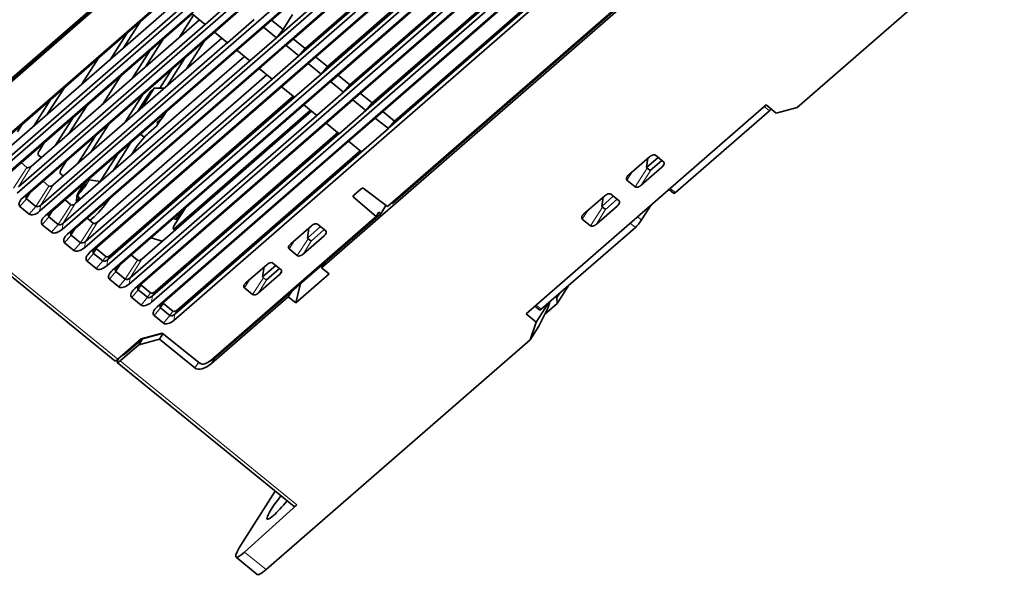
# Model space of a CAD drawing. Units: millimetres. Extents: x -112 to 56, y -86 to 62.
# Drawn here: x -74 to -3, y -86 to -46 of the extents above; entities that cross this region are included whole.
import ezdxf

# ---------------------------------------------------------------- set-up
doc = ezdxf.new("R2010")
doc.units = ezdxf.units.MM
doc.layers.add('Trimetric$38', color=7, linetype='Continuous', true_color=0xffffff)

msp = doc.modelspace()

# ---------------------------------------------------------------- linework, layer by layer
at = {"layer": 'Trimetric$38', "color": 18, "linetype": 'Continuous', "lineweight": 35}
for p, q in [((-14.296, 2.528, 31.314), (-82.913, -57.194, 69.637)), ((-16.217, -2.826, 26.649), (-77.103, -55.819, 60.654)), ((-75.889, -56.807, 56.788), (-15.003, -3.815, 22.784)), ((-14.598, -4.144, 21.495), (-75.484, -57.137, 55.5)), ((-74.269, -58.125, 51.634), (-13.384, -5.133, 17.629)), ((-12.979, -5.462, 16.341), (-73.865, -58.455, 50.345)), ((-72.65, -59.443, 46.48), (-11.764, -6.45, 12.475)), ((-11.359, -6.78, 11.186), (-72.245, -59.772, 45.191)), ((-71.031, -60.761, 41.325), (-10.145, -7.768, 7.32)), ((-9.74, -8.098, 6.032), (-70.626, -61.09, 40.037)), ((-69.412, -62.079, 36.171), (-8.526, -9.086, 2.166)), ((-8.121, -9.415, 0.878), (-69.007, -62.408, 34.882)), ((-67.792, -63.396, 31.016), (-6.906, -10.404, -2.988)), ((-6.502, -10.733, -4.277), (-67.388, -63.726, 29.728)), ((-66.173, -64.714, 25.862), (-5.287, -11.722, -8.143)), ((-4.882, -12.051, -9.431), (-65.768, -65.044, 24.574)), ((-64.554, -66.032, 20.708), (-3.668, -13.039, -13.297)), ((-3.263, -13.369, -14.586), (-64.149, -66.361, 19.419)), ((-62.935, -67.35, 15.553), (-2.049, -14.357, -18.451)), ((-17.791, -51.922, -46.847), (19.127, -19.79, -67.465)), ((-6.321, -23.576, -24.636), (-52.227, -63.531, 1.003)), ((-47.105, -58.881, -1.56), (-10.498, -27.02, -22.005)), ((-10.839, -27.235, -21.688), (-47.454, -59.103, -1.238)), ((-56.416, -46.079, 36.219), (-42.422, -33.9, 28.403)), ((-57.334, -34.785, 55.578), (-82.462, -56.655, 69.611)), ((-41.487, -34.661, 25.428), (-55.481, -46.84, 33.243)), ((-83.047, -57.081, 70.067), (-57.679, -35.003, 55.9)), ((-54.797, -47.397, 31.064), (-40.803, -35.218, 23.249)), ((-39.868, -35.978, 20.273), (-53.862, -48.158, 28.089)), ((-53.431, -47.635, 28.079), (-39.956, -35.907, 20.553)), ((-53.177, -48.715, 25.91), (-39.184, -36.535, 18.094)), ((-38.249, -37.296, 15.119), (-52.242, -49.476, 22.934)), ((-51.811, -48.952, 22.925), (-38.337, -37.225, 15.399)), ((-51.558, -50.033, 20.756), (-37.564, -37.853, 12.94)), ((-36.629, -38.614, 9.964), (-50.623, -50.794, 17.78)), ((-50.192, -50.27, 17.77), (-36.717, -38.542, 10.245)), ((-49.939, -51.351, 15.601), (-35.945, -39.171, 7.786)), ((-35.01, -39.932, 4.81), (-49.004, -52.111, 12.626)), ((-48.573, -51.588, 12.616), (-35.098, -39.86, 5.09)), ((-48.319, -52.668, 10.447), (-34.326, -40.489, 2.631)), ((-33.391, -41.25, -0.344), (-47.385, -53.429, 7.471)), ((-46.954, -52.906, 7.461), (-33.479, -41.178, -0.064)), ((-76.746, -55.592, 60.323), (-63.226, -43.825, 52.772)), ((-62.291, -44.586, 49.797), (-75.811, -56.353, 57.347)), ((-74.87, -54.831, 57.918), (-62.709, -44.246, 51.126)), ((-60.664, -45.91, 44.617), (-58.731, -44.228, 43.537)), ((-58.056, -44.777, 41.389), (-59.989, -46.459, 42.469)), ((-75.126, -56.91, 55.168), (-61.607, -45.143, 47.618)), ((-73.273, -56.184, 52.751), (-61.08, -45.572, 45.941)), ((-65.31, -45.639, 53.936), (-66.566, -47.603, 53.28)), ((-62.513, -46.819, 46.741), (-61.498, -45.232, 47.271)), ((-60.664, -45.91, 44.617), (-61.609, -45.142, 47.623)), ((-59.045, -47.228, 39.462), (-57.112, -45.546, 38.383)), ((-55.858, -45.594, 35.907), (-55.018, -46.277, 33.233)), ((-55.018, -46.277, 33.233), (-54.325, -45.177, 33.621)), ((-60.672, -45.904, 44.642), (-74.191, -57.67, 52.193)), ((-56.437, -46.095, 36.235), (-58.37, -47.777, 37.315)), ((-56.437, -46.095, 36.235), (-56.416, -46.079, 36.219)), ((-56.437, -46.095, 36.235), (-55.493, -46.864, 33.228)), ((-55.481, -46.84, 33.243), (-55.018, -46.277, 33.233)), ((-73.507, -58.228, 50.014), (-59.988, -46.461, 42.463)), ((-71.675, -57.536, 47.583), (-59.451, -46.897, 40.756)), ((-67.55, -48.459, 53.83), (-66.294, -46.495, 54.486)), ((-63.711, -46.975, 48.793), (-64.991, -48.975, 48.125)), ((-59.045, -47.228, 39.462), (-59.989, -46.459, 42.469)), ((-57.425, -48.546, 34.308), (-55.493, -46.864, 33.228)), ((-55.493, -46.864, 33.228), (-55.481, -46.84, 33.243)), ((-54.278, -46.945, 30.774), (-53.431, -47.635, 28.079)), ((-59.053, -47.222, 39.488), (-72.572, -58.988, 47.038)), ((-71.888, -59.545, 44.86), (-58.368, -47.779, 37.309)), ((-62.015, -49.129, 42.188), (-60.712, -47.092, 42.868)), ((-57.425, -48.546, 34.308), (-58.37, -47.777, 37.315)), ((-54.818, -47.413, 31.081), (-56.751, -49.095, 32.16)), ((-54.818, -47.413, 31.081), (-54.797, -47.397, 31.064)), ((-54.818, -47.413, 31.081), (-53.873, -48.181, 28.074)), ((-53.862, -48.158, 28.089), (-53.431, -47.635, 28.079)), ((-70.075, -58.885, 42.417), (-57.824, -48.222, 35.575)), ((-69.615, -50.257, 54.983), (-68.359, -48.293, 55.639)), ((-65.954, -49.814, 48.663), (-64.674, -47.813, 49.331)), ((-62.106, -48.305, 43.647), (-63.409, -50.342, 42.967)), ((-55.806, -49.864, 29.154), (-53.873, -48.181, 28.074)), ((-53.873, -48.181, 28.074), (-53.862, -48.158, 28.089)), ((-52.658, -48.263, 25.62), (-51.811, -48.952, 22.925)), ((-57.434, -48.539, 34.334), (-70.953, -60.306, 41.884)), ((-70.268, -60.863, 39.705), (-56.749, -49.097, 32.155)), ((-63.944, -50.52, 43.713), (-63.055, -49.131, 44.177)), ((-55.806, -49.864, 29.154), (-56.751, -49.095, 32.16)), ((-53.199, -48.731, 25.926), (-55.131, -50.413, 27.006)), ((-53.199, -48.731, 25.926), (-53.177, -48.715, 25.91)), ((-53.199, -48.731, 25.926), (-52.254, -49.499, 22.92)), ((-52.242, -49.476, 22.934), (-51.811, -48.952, 22.925)), ((-55.814, -49.857, 29.179), (-69.334, -61.624, 36.73)), ((-68.468, -60.223, 37.255), (-56.199, -49.544, 30.403)), ((-68.046, -51.635, 49.832), (-66.767, -49.634, 50.5)), ((-54.187, -51.182, 23.999), (-52.254, -49.499, 22.92)), ((-52.254, -49.499, 22.92), (-52.242, -49.476, 22.934)), ((-51.039, -49.581, 20.466), (-50.192, -50.27, 17.77)), ((-70.838, -50.45, 57.024), (-72.094, -52.414, 56.368)), ((-68.649, -62.181, 34.551), (-55.13, -50.414, 27)), ((-65.273, -51.964, 44.008), (-64.348, -50.517, 44.491)), ((-64.348, -50.517, 44.491), (-64.589, -50.728, 44.626)), ((-63.616, -50.523, 43.082), (-64.348, -50.517, 44.491)), ((-54.187, -51.182, 23.999), (-55.131, -50.413, 27.006)), ((-51.579, -50.048, 20.772), (-53.512, -51.731, 21.852)), ((-51.579, -50.048, 20.772), (-51.558, -50.033, 20.756)), ((-51.579, -50.048, 20.772), (-50.635, -50.817, 17.765)), ((-50.623, -50.794, 17.78), (-50.192, -50.27, 17.77)), ((-73.102, -53.292, 56.93), (-71.846, -51.327, 57.586)), ((-54.195, -51.175, 24.025), (-67.714, -62.942, 31.575)), ((-67.516, -62.621, 31.696), (-54.283, -51.104, 24.305)), ((-66.469, -53.005, 44.676), (-65.166, -50.968, 45.356)), ((-65.535, -52.193, 44.154), (-64.936, -51.255, 44.467)), ((-65.515, -52.175, 44.143), (-64.589, -50.728, 44.626)), ((-64.589, -50.728, 44.626), (-64.936, -51.255, 44.467)), ((-52.568, -52.499, 18.845), (-50.635, -50.817, 17.765)), ((-50.635, -50.817, 17.765), (-50.623, -50.794, 17.78)), ((-49.42, -50.899, 15.311), (-48.573, -51.588, 12.616)), ((-69.242, -51.789, 51.882), (-70.522, -53.789, 51.214)), ((-67.03, -63.499, 29.397), (-53.511, -51.732, 21.846)), ((-52.568, -52.499, 18.845), (-53.512, -51.731, 21.852)), ((-49.96, -51.366, 15.618), (-51.893, -53.048, 16.697)), ((-49.96, -51.366, 15.618), (-49.939, -51.351, 15.601)), ((-49.96, -51.366, 15.618), (-49.015, -52.135, 12.611)), ((-49.004, -52.111, 12.626), (-48.573, -51.588, 12.616)), ((-20.026, -51.731, -42.269), (-37.422, -66.872, -32.554)), ((-19.298, -52.324, -44.589), (-20.026, -51.731, -42.269)), ((-17.791, -51.922, -46.847), (-19.298, -52.324, -44.589)), ((-71.506, -54.646, 51.764), (-70.226, -52.645, 52.432)), ((-52.576, -52.493, 18.87), (-66.095, -64.26, 26.421)), ((-65.255, -62.901, 26.931), (-52.949, -52.19, 20.057)), ((-64.164, -53.031, 40.221), (-63.777, -52.695, 40.006)), ((-63.899, -52.592, 40.398), (-63.777, -52.695, 40.006)), ((-63.777, -52.695, 40.006), (-63.477, -52.225, 40.162)), ((-53.031, -52.122, 20.32), (-62.766, -60.595, 25.757)), ((-50.948, -53.817, 13.69), (-49.015, -52.135, 12.611)), ((-48.341, -52.684, 10.463), (-50.274, -54.366, 11.543)), ((-49.015, -52.135, 12.611), (-49.004, -52.111, 12.626)), ((-48.341, -52.684, 10.463), (-48.319, -52.668, 10.447)), ((-48.341, -52.684, 10.463), (-47.396, -53.453, 7.457)), ((-47.8, -52.217, 10.157), (-46.954, -52.906, 7.461)), ((-19.792, -52.154, -43.377), (-26.606, -58.084, -39.572)), ((-74.259, -53.688, 58.529), (-73.884, -53.101, 58.725)), ((-67.644, -53.124, 46.74), (-68.946, -55.161, 46.059)), ((-65.411, -64.817, 24.242), (-51.891, -53.05, 16.692)), ((-64.188, -53.264, 39.904), (-64.768, -53.769, 40.228)), ((-63.882, -52.786, 40.064), (-64.188, -53.264, 39.904)), ((-64.084, -53.101, 39.959), (-64.164, -53.031, 40.221)), ((-50.948, -53.817, 13.69), (-51.893, -53.048, 16.697)), ((-49.329, -55.135, 8.536), (-47.396, -53.453, 7.457)), ((-47.396, -53.453, 7.457), (-47.385, -53.429, 7.471)), ((-47.385, -53.429, 7.471), (-46.954, -52.906, 7.461)), ((-69.91, -56, 46.597), (-68.607, -53.963, 47.278)), ((-65.348, -53.854, 41.207), (-65.079, -54.082, 40.336)), ((-50.956, -53.811, 13.716), (-64.476, -65.577, 21.267)), ((-64.278, -65.257, 21.387), (-51.044, -53.739, 13.996)), ((-72.665, -55.027, 53.39), (-72.292, -54.442, 53.585)), ((-66.039, -54.454, 41.593), (-67.361, -56.523, 40.902)), ((-65.968, -55.31, 40.124), (-65.672, -54.847, 40.278)), ((-63.791, -66.135, 19.088), (-50.272, -54.368, 11.537)), ((-49.329, -55.135, 8.536), (-50.274, -54.366, 11.543)), ((-72.538, -55.544, 52.34), (-72.728, -55.384, 52.954)), ((-68.269, -57.284, 41.454), (-66.988, -55.281, 42.123)), ((-49.337, -55.129, 8.562), (-62.857, -66.895, 16.112)), ((-62.658, -66.575, 16.233), (-49.425, -55.057, 8.842)), ((-28.489, -55.505, -31.945), (-29.987, -56.808, -31.108)), ((-28.703, -56.267, -32.724), (-27.862, -55.535, -33.194)), ((-28.602, -55.603, -31.882), (-28.703, -56.267, -32.724)), ((-27.452, -55.87, -34.5), (-28.045, -55.386, -32.61)), ((-73.984, -55.916, 54.531), (-73.575, -56.263, 53.207)), ((-71.072, -56.367, 48.251), (-70.699, -55.784, 48.446)), ((-29.076, -57.55, -34.01), (-27.578, -56.247, -34.847)), ((-28.711, -55.697, -31.821), (-28.627, -55.767, -32.09)), ((-28.703, -56.267, -32.724), (-28.437, -56.49, -33.581)), ((-28.437, -56.49, -33.581), (-27.592, -55.755, -34.053)), ((-70.935, -56.893, 47.17), (-71.135, -56.725, 47.814)), ((-83.124, -57.312, 69.856), (-67.201, -70.271, 19.172)), ((-72.397, -57.261, 49.394), (-71.979, -57.616, 48.042)), ((-69.4, -57.38, 43.47), (-69.868, -58.112, 43.226)), ((-69.121, -57.152, 43.291), (-69.099, -57.118, 43.302)), ((-68.241, -57.289, 41.393), (-69.093, -57.151, 43.239)), ((-30.113, -57.186, -31.455), (-29.519, -57.669, -33.345)), ((-69.992, -58.781, 42.422), (-69.946, -58.31, 43.067)), ((-69.907, -58.276, 43.045), (-69.739, -58.593, 42.23)), ((-49.936, -58.399, 4.613), (-48.288, -59.83, -0.772)), ((-49.893, -58.272, 4.728), (-49.358, -57.806, 4.429)), ((-47.454, -59.103, -1.238), (-49.208, -57.765, 4.206)), ((-31.727, -58.322, -30.136), (-33.225, -59.626, -29.3)), ((-31.94, -59.085, -30.916), (-31.1, -58.353, -31.385)), ((-31.84, -58.421, -30.073), (-31.94, -59.085, -30.916)), ((-30.689, -58.687, -32.692), (-31.283, -58.204, -30.802)), ((-27.064, -57.856, -38.339), (-26.711, -58.143, -39.462)), ((-74.078, -59.095, 49.756), (-73.403, -59.644, 47.608)), ((-73.61, -58.536, 49.73), (-72.935, -59.085, 47.582)), ((-70.809, -58.607, 44.257), (-70.782, -58.63, 44.168)), ((-70.782, -58.63, 44.168), (-70.38, -58.965, 42.878)), ((-69.799, -58.479, 42.523), (-69.992, -58.781, 42.422)), ((-69.981, -58.803, 42.365), (-69.992, -58.781, 42.422)), ((-47.947, -59.614, -1.09), (-47.566, -59.018, -0.89)), ((-47.154, -58.843, -1.406), (-47.105, -58.881, -1.56)), ((-32.313, -60.368, -32.202), (-30.815, -59.065, -33.039)), ((-31.948, -58.515, -30.013), (-31.865, -58.585, -30.281)), ((-31.94, -59.085, -30.916), (-31.675, -59.308, -31.773)), ((-31.675, -59.308, -31.773), (-30.83, -58.573, -32.244)), ((-29.053, -60.068, -37.977), (-28.359, -58.984, -37.615)), ((-71.99, -59.854, 44.576), (-71.316, -60.403, 42.428)), ((-62.085, -59.195, 26.635), (-62.828, -60.358, 26.247)), ((-62.802, -60.024, 26.717), (-62.405, -59.55, 26.695)), ((-62.405, -59.55, 26.695), (-62.296, -59.378, 26.753)), ((-48.288, -59.83, -0.772), (-60.264, -70.252, 5.916)), ((-47.947, -59.614, -1.09), (-59.92, -70.035, 5.597)), ((-48.288, -59.83, -0.772), (-48.078, -59.501, -0.662)), ((-48.078, -59.501, -0.662), (-47.947, -59.614, -1.09)), ((-72.459, -60.413, 44.602), (-71.784, -60.962, 42.454)), ((-69.209, -59.942, 39.114), (-68.775, -60.304, 37.717)), ((-68.837, -59.965, 38.364), (-69.006, -60.112, 38.459)), ((-62.979, -59.973, 27.134), (-62.644, -60.069, 26.343)), ((-52.964, -60.49, 7.151), (-54.461, -61.794, 7.987)), ((-53.262, -61.383, 6.33), (-52.304, -60.55, 5.796)), ((-51.929, -60.856, 4.599), (-52.522, -60.372, 6.489)), ((-29.505, -60.607, -37.952), (-36.318, -66.538, -34.147)), ((-33.351, -60.004, -29.647), (-32.757, -60.487, -31.537)), ((-70.371, -61.172, 39.421), (-69.697, -61.721, 37.274)), ((-62.976, -60.713, 25.977), (-62.855, -60.811, 25.59)), ((-53.551, -62.534, 5.09), (-52.054, -61.231, 4.254)), ((-53.152, -60.654, 7.256), (-53.262, -61.383, 6.33)), ((-53.24, -60.73, 7.305), (-53.172, -60.787, 7.087)), ((-52.996, -61.606, 5.474), (-52.035, -60.769, 4.937)), ((-70.839, -61.73, 39.447), (-70.165, -62.279, 37.3)), ((-64.57, -61.358, 28.023), (-63.765, -61.604, 26.099)), ((-53.262, -61.383, 6.33), (-52.996, -61.606, 5.474)), ((-68.752, -62.49, 34.267), (-68.077, -63.039, 32.119)), ((-68.541, -62.166, 34.368), (-67.866, -62.715, 32.221)), ((-66.009, -62.61, 28.826), (-65.564, -62.982, 27.395)), ((-54.587, -62.169, 7.642), (-53.993, -62.652, 5.752)), ((-69.22, -63.048, 34.293), (-68.546, -63.597, 32.145)), ((-56.201, -63.308, 8.959), (-57.699, -64.612, 9.796)), ((-56.5, -64.201, 8.139), (-55.542, -63.367, 7.604)), ((-55.166, -63.673, 6.407), (-55.76, -63.19, 8.297)), ((-52.227, -63.531, 1.003), (-51.954, -63.102, 1.148)), ((-67.133, -63.807, 29.113), (-66.458, -64.356, 26.965)), ((-56.789, -65.352, 6.899), (-55.291, -64.049, 6.062)), ((-56.389, -63.471, 9.064), (-56.5, -64.201, 8.139)), ((-56.477, -63.548, 9.113), (-56.409, -63.605, 8.895)), ((-56.234, -64.424, 7.282), (-55.272, -63.587, 6.745)), ((-54.104, -66.073, 0.634), (-51.688, -63.97, -0.716)), ((-51.688, -63.97, -0.716), (-52.227, -63.531, 1.003)), ((-67.601, -64.366, 29.139), (-66.926, -64.915, 26.991)), ((-65.303, -64.801, 24.06), (-64.628, -65.35, 21.912)), ((-56.5, -64.201, 8.139), (-56.234, -64.424, 7.282)), ((-53.753, -64.667, 2.153), (-54.104, -66.073, 0.634)), ((-35.159, -66.114, -35.707), (-34.315, -64.793, -35.266)), ((-65.513, -65.125, 23.958), (-64.839, -65.674, 21.811)), ((-57.824, -64.987, 9.45), (-57.23, -65.47, 7.56)), ((-54.644, -65.633, 2.352), (-54.365, -65.2, 2.495)), ((-35.183, -65.681, -34.985), (-34.994, -65.385, -34.887)), ((-65.982, -65.684, 23.984), (-65.307, -66.233, 21.837)), ((-63.683, -66.119, 18.905), (-63.009, -66.668, 16.758)), ((-54.644, -65.633, 2.352), (-60.201, -70.47, 5.456)), ((-54.104, -66.073, 0.634), (-54.644, -65.633, 2.352)), ((-36.776, -66.309, -32.914), (-36.424, -66.597, -34.037)), ((-35.828, -66.111, -34.421), (-36.694, -67.465, -34.873)), ((-35.159, -66.114, -35.707), (-36.076, -66.912, -35.195)), ((-35.853, -66.457, -34.912), (-35.7, -65.999, -34.492)), ((-35.183, -65.681, -34.985), (-35.26, -65.616, -34.738)), ((-35.183, -65.681, -34.985), (-35.159, -66.114, -35.707)), ((-64.362, -67.002, 18.83), (-63.688, -67.551, 16.682)), ((-63.894, -66.443, 18.804), (-63.219, -66.992, 16.656)), ((-36.694, -67.465, -34.873), (-37.422, -66.872, -32.554)), ((-36.489, -67.758, -35.722), (-35.853, -66.457, -34.912)), ((-36.694, -67.465, -34.873), (-37.12, -68.745, -36.051)), ((-63.787, -68.273, 15.746), (-65.301, -68.683, 18.009)), ((-63.77, -68.287, 15.693), (-65.196, -68.672, 17.823)), ((-63.725, -68.322, 15.551), (-63.969, -68.705, 15.423)), ((-61.016, -70.457, 7.038), (-63.787, -68.273, 15.746)), ((-36.489, -67.758, -35.722), (-37.12, -68.745, -36.051)), ((-66.991, -70.153, 18.952), (-65.301, -68.683, 18.009)), ((-65.476, -69.107, 17.681), (-66.829, -70.285, 18.437)), ((-65.196, -68.672, 17.823), (-66.404, -69.723, 18.497)), ((-65.2, -68.676, 17.825), (-65.476, -69.107, 17.681)), ((-65.476, -69.107, 17.681), (-63.969, -68.705, 15.423)), ((-61.406, -70.792, 7.262), (-63.969, -68.705, 15.423)), ((-56.256, -85.4, -25.364), (-37.12, -68.745, -36.051)), ((-66.624, -69.834, 18.747), (-66.614, -69.841, 18.717)), ((-67.039, -70.402, 18.656), (-54.224, -80.832, -22.138)), ((-55.587, -79.723, -17.797), (-57.969, -83.447, -19.041)), ((-57.809, -84.136, -20.42), (-54.019, -80.71, -22.339)), ((-58.423, -84.504, -19.818), (-56.888, -85.753, -24.705))]:
    msp.add_line(p, q, dxfattribs=at)
at = {"layer": 'Trimetric$38', "color": 8, "linetype": 'Continuous', "lineweight": 18}
for p, q in [((-19.792, -52.154, -43.377), (-20.164, -51.851, -42.192)), ((-74.554, -57.767, 52.737), (-73.575, -56.263, 53.207)), ((-73.273, -56.184, 52.751), (-74.191, -57.67, 52.193)), ((-29.519, -57.669, -33.345), (-28.638, -56.321, -32.933)), ((-27.578, -56.247, -34.847), (-27.412, -55.98, -34.749)), ((-29.707, -56.564, -31.265), (-30.113, -57.186, -31.455)), ((-28.394, -56.452, -33.605), (-29.076, -57.55, -34.01)), ((-82.913, -57.194, 69.637), (-66.991, -70.153, 18.952)), ((-72.935, -59.085, 47.582), (-71.979, -57.616, 48.042)), ((-71.675, -57.536, 47.583), (-72.572, -58.988, 47.038)), ((-73.865, -58.455, 50.345), (-73.507, -58.228, 50.014)), ((-73.281, -58.031, 49.888), (-73.61, -58.536, 49.73)), ((-49.808, -58.197, 4.68), (-49.936, -58.399, 4.613)), ((-26.978, -57.781, -38.387), (-26.606, -58.084, -39.572)), ((-73.61, -58.536, 49.73), (-74.078, -59.095, 49.756)), ((-73.403, -59.644, 47.608), (-72.935, -59.085, 47.582)), ((-72.572, -58.988, 47.038), (-72.65, -59.443, 46.48)), ((-71.316, -60.403, 42.428), (-70.38, -58.965, 42.878)), ((-70.075, -58.885, 42.417), (-70.953, -60.306, 41.884)), ((-32.757, -60.487, -31.537), (-31.876, -59.139, -31.124)), ((-30.815, -59.065, -33.039), (-30.649, -58.797, -32.94)), ((-71.99, -59.854, 44.576), (-72.459, -60.413, 44.602)), ((-72.245, -59.772, 45.191), (-71.888, -59.545, 44.86)), ((-71.662, -59.349, 44.734), (-71.99, -59.854, 44.576)), ((-32.944, -59.382, -29.457), (-33.351, -60.004, -29.647)), ((-31.631, -59.27, -31.797), (-32.313, -60.368, -32.202)), ((-29.339, -59.836, -37.068), (-29.053, -60.068, -37.977)), ((-71.784, -60.962, 42.454), (-71.316, -60.403, 42.428)), ((-70.953, -60.306, 41.884), (-71.031, -60.761, 41.325)), ((-69.697, -61.721, 37.274), (-68.775, -60.304, 37.717)), ((-68.468, -60.223, 37.255), (-69.334, -61.624, 36.73)), ((-62.766, -60.595, 25.757), (-62.683, -60.662, 25.494)), ((-29.505, -60.607, -37.952), (-29.877, -60.305, -36.768)), ((-70.371, -61.172, 39.421), (-70.839, -61.73, 39.447)), ((-70.626, -61.09, 40.037), (-70.268, -60.863, 39.705)), ((-70.043, -60.667, 39.579), (-70.371, -61.172, 39.421)), ((-51.888, -60.964, 4.352), (-52.054, -61.231, 4.254)), ((-70.165, -62.279, 37.3), (-69.697, -61.721, 37.274)), ((-69.334, -61.624, 36.73), (-69.412, -62.079, 36.171)), ((-54.587, -62.169, 7.642), (-54.182, -61.551, 7.831)), ((-53.198, -61.437, 6.124), (-53.993, -62.652, 5.752)), ((-53.551, -62.534, 5.09), (-52.95, -61.566, 5.448)), ((-68.752, -62.49, 34.267), (-69.22, -63.048, 34.293)), ((-69.007, -62.408, 34.882), (-68.649, -62.181, 34.551)), ((-68.541, -62.166, 34.368), (-68.752, -62.49, 34.267)), ((-68.077, -63.039, 32.119), (-67.866, -62.715, 32.221)), ((-67.516, -62.621, 31.696), (-67.714, -62.942, 31.575)), ((-68.546, -63.597, 32.145), (-68.077, -63.039, 32.119)), ((-67.714, -62.942, 31.575), (-67.792, -63.396, 31.016)), ((-66.804, -63.302, 29.271), (-67.133, -63.807, 29.113)), ((-66.458, -64.356, 26.965), (-65.564, -62.982, 27.395)), ((-65.255, -62.901, 26.931), (-66.095, -64.26, 26.421)), ((-67.133, -63.807, 29.113), (-67.601, -64.366, 29.139)), ((-67.388, -63.726, 29.728), (-67.03, -63.499, 29.397)), ((-55.126, -63.782, 6.16), (-55.291, -64.049, 6.062)), ((-66.926, -64.915, 26.991), (-66.458, -64.356, 26.965)), ((-66.095, -64.26, 26.421), (-66.173, -64.714, 25.862)), ((-65.768, -65.044, 24.574), (-65.411, -64.817, 24.242)), ((-65.303, -64.801, 24.06), (-65.513, -65.125, 23.958)), ((-57.824, -64.987, 9.45), (-57.42, -64.368, 9.64)), ((-56.436, -64.255, 7.932), (-57.23, -65.47, 7.56)), ((-56.789, -65.352, 6.899), (-56.188, -64.384, 7.256)), ((-65.513, -65.125, 23.958), (-65.982, -65.684, 23.984)), ((-64.839, -65.674, 21.811), (-64.628, -65.35, 21.912)), ((-64.476, -65.577, 21.267), (-64.554, -66.032, 20.708)), ((-64.278, -65.257, 21.387), (-64.476, -65.577, 21.267)), ((-65.307, -66.233, 21.837), (-64.839, -65.674, 21.811)), ((-64.149, -66.361, 19.419), (-63.791, -66.135, 19.088)), ((-63.683, -66.119, 18.905), (-63.894, -66.443, 18.804)), ((-36.691, -66.235, -32.962), (-36.318, -66.538, -34.147)), ((-63.894, -66.443, 18.804), (-64.362, -67.002, 18.83)), ((-63.688, -67.551, 16.682), (-63.219, -66.992, 16.656)), ((-63.219, -66.992, 16.656), (-63.009, -66.668, 16.758)), ((-62.857, -66.895, 16.112), (-62.935, -67.35, 15.553)), ((-62.658, -66.575, 16.233), (-62.857, -66.895, 16.112)), ((-66.452, -69.684, 18.651), (-66.404, -69.723, 18.497)), ((-66.829, -70.285, 18.437), (-54.019, -80.71, -22.339)), ((-61.406, -70.792, 7.262), (-61.133, -70.365, 7.404)), ((-59.925, -70.039, 5.6), (-60.201, -70.47, 5.456)), ((-56.256, -85.4, -25.364), (-57.809, -84.136, -20.42))]:
    msp.add_line(p, q, dxfattribs=at)
at = {"layer": 'Trimetric$38', "color": 18, "linetype": 'Continuous', "lineweight": 35, "extrusion": (0.718873, -0.585049, 0.375419)}
for centre, major_axis, ratio, start_param, end_param in [((-19.582, -51.825, -43.267), (-0.316, -0.388), 0.375419, 0.683124, 1.142851), ((-65.189, -54.427, 40.009), (0.631, 0.776), 0.375419, 0.683124, 2.25392), ((-72.558, -55.118, 53.043), (0.003, 0.221, 0.339), 0.715559, 0.577997, 2.148489), ((-73.38, -56.093, 53.098), (-0.185, 0.003, 0.359), 0.588289, 1.09486, 2.665961), ((-70.964, -56.457, 47.903), (0.003, 0.222, 0.341), 0.715559, 0.577997, 2.148489), ((-71.783, -57.445, 47.932), (-0.186, 0.003, 0.361), 0.588289, 1.09486, 2.665961), ((-49.304, -57.85, 4.257), (0.093, 0, -0.177), 0.585049, 1.106974, 2.660317), ((-73.595, -58.674, 49.486), (0.463, 0, -0.886), 0.585049, 2.660317, 4.231114), ((-73.377, -58.333, 49.6), (0.223, 0, -0.427), 0.585049, 2.660317, 4.231114), ((-69.862, -58.198, 43.081), (0.054, 0.153, 0.136), 0.476563, 0.75504, 2.128442), ((-69.814, -58.156, 43.054), (0, 0.108, 0.168), 0.718873, 0.570512, 1.943912), ((-49.839, -58.316, 4.556), (0.093, 0, -0.177), 0.585049, 2.660317, 4.21366), ((-26.395, -57.755, -39.462), (-0.316, -0.388), 0.375419, 6.283184, 6.966309), ((-72.702, -58.882, 47.452), (0.223, 0, -0.427), 0.585049, 4.231114, 5.80191), ((-70.184, -58.794, 42.768), (-0.187, 0.002, 0.362), 0.587002, 1.092709, 2.663688), ((-68.164, -58.912, 38.716), (1.01, 1.241), 0.375419, 3.824717, 5.137019), ((-72.92, -59.223, 47.339), (0.463, 0, -0.886), 0.585049, 4.231114, 5.80191), ((-71.976, -59.992, 44.332), (0.463, 0, -0.886), 0.585049, 2.660317, 4.231114), ((-71.758, -59.651, 44.446), (0.223, 0, -0.427), 0.585049, 2.660317, 4.231114), ((-71.083, -60.2, 42.298), (0.223, 0, -0.427), 0.585049, 4.231114, 5.80191), ((-68.577, -60.132, 37.606), (-0.188, 0.002, 0.363), 0.587002, 1.092709, 2.663688), ((-62.345, -59.937, 25.977), (0.631, 0.776), 0.375419, 2.25392, 3.824717), ((-52.805, -60.619, 6.647), (-0.271, 0, 0.52), 0.585044, 4.230564, 5.802284), ((-29.295, -60.279, -37.842), (-0.316, -0.388), 0.375419, 0.683124, 2.25392), ((-71.301, -60.541, 42.184), (0.463, 0, -0.886), 0.585049, 4.231114, 5.80191), ((-70.356, -61.31, 39.178), (0.463, 0, -0.886), 0.585049, 2.660317, 4.231114), ((-70.138, -60.969, 39.291), (0.223, 0, -0.427), 0.585049, 2.660317, 4.231114), ((-52.212, -61.102, 4.757), (-0.271, 0, 0.519), 0.585044, 2.659967, 4.231321), ((-69.464, -61.518, 37.144), (0.223, 0, -0.427), 0.585049, 4.231114, 5.80191), ((-54.303, -61.923, 7.484), (-0.271, 0, 0.52), 0.585044, 5.801559, 7.373279), ((-69.682, -61.859, 37.03), (0.463, 0, -0.886), 0.585049, 4.231114, 5.80191), ((-68.737, -62.628, 34.023), (0.463, 0, -0.886), 0.585049, 2.660317, 4.231114), ((-68.519, -62.287, 34.137), (0.223, 0, -0.427), 0.585049, 2.660317, 4.231114), ((-68.316, -61.97, 34.243), (-0.215, 0, 0.412), 0.585049, 0.709119, 1.089521), ((-67.642, -62.519, 32.095), (-0.215, 0, 0.412), 0.585049, 1.089521, 2.660317), ((-53.71, -62.406, 5.594), (-0.271, 0, 0.519), 0.585044, 1.089337, 2.66069), ((-68.062, -63.177, 31.876), (0.463, 0, -0.886), 0.585049, 4.231114, 5.80191), ((-67.844, -62.836, 31.989), (0.223, 0, -0.427), 0.585049, 4.231114, 5.80191), ((-65.365, -62.809, 27.284), (-0.189, 0.002, 0.365), 0.587002, 1.092709, 2.663688), ((-56.043, -63.437, 8.455), (-0.271, 0, 0.52), 0.585044, 4.230564, 5.802284), ((-67.118, -63.945, 28.869), (0.463, 0, -0.886), 0.585049, 2.660317, 4.231114), ((-66.9, -63.605, 28.983), (0.223, 0, -0.427), 0.585049, 2.660317, 4.231114), ((-55.449, -63.92, 6.565), (-0.271, 0, 0.519), 0.585044, 2.659967, 4.231321), ((-66.443, -64.495, 26.721), (0.463, 0, -0.886), 0.585049, 4.231114, 5.80191), ((-66.225, -64.154, 26.835), (0.223, 0, -0.427), 0.585049, 4.231114, 5.80191), ((-65.281, -64.923, 23.828), (0.223, 0, -0.427), 0.585049, 2.660317, 4.231114), ((-65.078, -64.606, 23.934), (-0.215, 0, 0.412), 0.585049, 0.709119, 1.089521), ((-57.541, -64.74, 9.292), (-0.271, 0, 0.52), 0.585044, 5.801559, 7.373279), ((-65.498, -65.263, 23.714), (0.463, 0, -0.886), 0.585049, 2.660317, 4.231114), ((-64.606, -65.472, 21.681), (0.223, 0, -0.427), 0.585049, 4.231114, 5.80191), ((-64.403, -65.155, 21.786), (-0.215, 0, 0.412), 0.585049, 1.089521, 2.660317), ((-56.947, -65.224, 7.402), (-0.271, 0, 0.519), 0.585044, 1.089337, 2.66069), ((-64.824, -65.812, 21.567), (0.463, 0, -0.886), 0.585049, 4.231114, 5.80191), ((-63.661, -66.24, 18.674), (0.223, 0, -0.427), 0.585049, 2.660317, 4.231114), ((-63.459, -65.923, 18.78), (-0.215, 0, 0.412), 0.585049, 0.709119, 1.089521), ((-63.879, -66.581, 18.56), (0.463, 0, -0.886), 0.585049, 2.660317, 4.231114), ((-62.987, -66.789, 16.526), (0.223, 0, -0.427), 0.585049, 4.231114, 5.80191), ((-62.784, -66.473, 16.632), (-0.215, 0, 0.412), 0.585049, 1.089521, 2.660317), ((-36.108, -66.209, -34.037), (-0.316, -0.388), 0.375419, 6.283184, 6.966309), ((-63.204, -67.13, 16.412), (0.463, 0, -0.886), 0.585049, 4.231114, 5.80191), ((-65.983, -69.066, 18.717), (-0.631, -0.776), 0.375419, 6.283184, 6.966309), ((-66.57, -69.495, 19.172), (-0.631, -0.776), 0.375419, 6.283184, 6.966309), ((-66.408, -69.627, 18.656), (0.631, 0.776), 0.375419, 2.318936, 3.824717), ((-60.632, -70.119, 6.83), (0.741, 0, -1.418), 0.585049, 4.231114, 5.80191), ((-60.535, -70.034, 6.776), (-0.463, 0, 0.886), 0.585049, 1.098248, 2.663292), ((-60.325, -69.705, 6.886), (-0.694, 0, 1.33), 0.585049, 2.158527, 2.660317), ((-54.759, -79.991, -19.801), (1.407, 1.76, 0.049), 0.350149, 1.702601, 3.817173), ((-54.759, -79.991, -19.801), (1.407, 1.76, 0.049), 0.350149, 3.817173, 4.564336), ((-53.598, -80.052, -22.119), (0.624, 0.781, 0.022), 0.350149, 3.133439, 3.816563), ((-56.547, -82.163, -19.761), (1.873, 2.343, 0.065), 0.350149, 2.245828, 3.816615), ((-54.994, -83.427, -24.705), (-1.894, -2.327), 0.375419, 6.283164, 6.966309)]:
    msp.add_ellipse(centre, major_axis=major_axis, ratio=ratio, start_param=start_param, end_param=end_param, dxfattribs=at)
at = {"layer": 'Trimetric$38', "color": 8, "linetype": 'Continuous', "lineweight": 18, "extrusion": (0.718873, -0.585049, 0.375419)}
for centre, major_axis, start_param, end_param in [((-69.578, -57.761, 43.217), (0.494, 0.607), 3.824717, 5.395444), ((-69.621, -57.726, 43.355), (0.37, 0.455), 3.824717, 5.395237), ((-69.621, -57.726, 43.355), (0.37, 0.455), 5.395237, 6.509667), ((-69.578, -57.761, 43.217), (0.494, 0.607), 5.395444, 6.364277)]:
    msp.add_ellipse(centre, major_axis=major_axis, ratio=0.375419, start_param=start_param, end_param=end_param, dxfattribs=at)
at = {"layer": 'Trimetric$38', "color": 18, "linetype": 'Continuous', "lineweight": 35}
for points, knots in [([(-28.489, -55.505, -31.945), (-28.471, -55.488, -31.955), (-28.451, -55.473, -31.969), (-28.421, -55.452, -31.994), (-28.411, -55.445, -32.003), (-28.395, -55.435, -32.018), (-28.39, -55.432, -32.023), (-28.379, -55.426, -32.033), (-28.374, -55.423, -32.039), (-28.347, -55.408, -32.067), (-28.326, -55.398, -32.091), (-28.294, -55.385, -32.132), (-28.283, -55.38, -32.146), (-28.268, -55.375, -32.167), (-28.262, -55.373, -32.175), (-28.252, -55.37, -32.19), (-28.247, -55.369, -32.197), (-28.221, -55.362, -32.236), (-28.201, -55.358, -32.268), (-28.178, -55.356, -32.31), (-28.173, -55.355, -32.318), (-28.164, -55.355, -32.335), (-28.159, -55.355, -32.344), (-28.146, -55.355, -32.369), (-28.137, -55.355, -32.387), (-28.112, -55.357, -32.438), (-28.096, -55.361, -32.473), (-28.075, -55.368, -32.525), (-28.069, -55.371, -32.542), (-28.056, -55.378, -32.577), (-28.051, -55.382, -32.593), (-28.045, -55.386, -32.61)], [0, 0, 0, 0, 0.125, 0.125, 0.1875, 0.1875, 0.21875, 0.21875, 0.25, 0.25, 0.375, 0.375, 0.4375, 0.4375, 0.46875, 0.46875, 0.5, 0.5, 0.625, 0.625, 0.65625, 0.65625, 0.6875, 0.6875, 0.75, 0.75, 0.875, 0.875, 0.9375, 0.9375, 1, 1, 1, 1]), ([(-27.452, -55.87, -34.5), (-27.441, -55.878, -34.533), (-27.433, -55.888, -34.565), (-27.423, -55.905, -34.61), (-27.421, -55.911, -34.625), (-27.417, -55.921, -34.646), (-27.416, -55.924, -34.653), (-27.415, -55.931, -34.667), (-27.414, -55.934, -34.674), (-27.411, -55.952, -34.708), (-27.41, -55.967, -34.732), (-27.413, -55.991, -34.765), (-27.414, -55.999, -34.775), (-27.417, -56.012, -34.789), (-27.418, -56.016, -34.794), (-27.42, -56.025, -34.803), (-27.421, -56.029, -34.807), (-27.429, -56.051, -34.827), (-27.436, -56.069, -34.84), (-27.449, -56.091, -34.852), (-27.451, -56.096, -34.854), (-27.457, -56.105, -34.858), (-27.459, -56.11, -34.86), (-27.468, -56.123, -34.865), (-27.474, -56.133, -34.867), (-27.494, -56.16, -34.872), (-27.509, -56.178, -34.872), (-27.533, -56.204, -34.866), (-27.542, -56.213, -34.864), (-27.559, -56.23, -34.857), (-27.568, -56.238, -34.852), (-27.578, -56.247, -34.847)], [0, 0, 0, 0, 0.125, 0.125, 0.1875, 0.1875, 0.21875, 0.21875, 0.25, 0.25, 0.375, 0.375, 0.4375, 0.4375, 0.46875, 0.46875, 0.5, 0.5, 0.625, 0.625, 0.65625, 0.65625, 0.6875, 0.6875, 0.75, 0.75, 0.875, 0.875, 0.9375, 0.9375, 1, 1, 1, 1]), ([(-30.113, -57.186, -31.455), (-30.124, -57.177, -31.422), (-30.132, -57.167, -31.39), (-30.142, -57.15, -31.345), (-30.144, -57.144, -31.33), (-30.148, -57.134, -31.309), (-30.149, -57.131, -31.302), (-30.15, -57.124, -31.288), (-30.151, -57.121, -31.281), (-30.154, -57.103, -31.248), (-30.155, -57.088, -31.223), (-30.153, -57.064, -31.19), (-30.151, -57.056, -31.18), (-30.148, -57.043, -31.166), (-30.147, -57.039, -31.161), (-30.145, -57.03, -31.152), (-30.144, -57.026, -31.148), (-30.136, -57.004, -31.128), (-30.129, -56.987, -31.115), (-30.116, -56.964, -31.103), (-30.114, -56.959, -31.101), (-30.108, -56.95, -31.097), (-30.106, -56.945, -31.095), (-30.097, -56.932, -31.09), (-30.091, -56.922, -31.088), (-30.071, -56.895, -31.083), (-30.056, -56.877, -31.083), (-30.032, -56.851, -31.089), (-30.023, -56.842, -31.091), (-30.006, -56.825, -31.098), (-29.997, -56.817, -31.103), (-29.987, -56.808, -31.108)], [0, 0, 0, 0, 0.125, 0.125, 0.1875, 0.1875, 0.21875, 0.21875, 0.25, 0.25, 0.375, 0.375, 0.4375, 0.4375, 0.46875, 0.46875, 0.5, 0.5, 0.625, 0.625, 0.65625, 0.65625, 0.6875, 0.6875, 0.75, 0.75, 0.875, 0.875, 0.9375, 0.9375, 1, 1, 1, 1]), ([(-69.093, -57.151, 43.239), (-69.096, -57.151, 43.246), (-69.103, -57.15, 43.261), (-69.115, -57.151, 43.283), (-69.129, -57.154, 43.304), (-69.139, -57.157, 43.319), (-69.145, -57.159, 43.327), (-69.146, -57.159, 43.329)], [0, 0, 0, 0, 0.21896, 0.460263, 0.70425, 0.952473, 1, 1, 1, 1]), ([(-29.076, -57.55, -34.01), (-29.094, -57.567, -34), (-29.114, -57.582, -33.986), (-29.144, -57.603, -33.961), (-29.154, -57.61, -33.952), (-29.17, -57.62, -33.937), (-29.175, -57.623, -33.932), (-29.186, -57.629, -33.922), (-29.191, -57.632, -33.916), (-29.218, -57.647, -33.888), (-29.239, -57.657, -33.864), (-29.271, -57.67, -33.824), (-29.281, -57.674, -33.81), (-29.297, -57.68, -33.788), (-29.302, -57.682, -33.78), (-29.313, -57.685, -33.765), (-29.318, -57.686, -33.758), (-29.344, -57.693, -33.719), (-29.363, -57.697, -33.687), (-29.387, -57.699, -33.646), (-29.392, -57.7, -33.637), (-29.401, -57.7, -33.62), (-29.406, -57.7, -33.612), (-29.419, -57.7, -33.586), (-29.428, -57.7, -33.569), (-29.453, -57.698, -33.517), (-29.468, -57.694, -33.483), (-29.489, -57.687, -33.431), (-29.496, -57.684, -33.413), (-29.508, -57.677, -33.379), (-29.514, -57.673, -33.362), (-29.519, -57.669, -33.345)], [0, 0, 0, 0, 0.125, 0.125, 0.1875, 0.1875, 0.21875, 0.21875, 0.25, 0.25, 0.375, 0.375, 0.4375, 0.4375, 0.46875, 0.46875, 0.5, 0.5, 0.625, 0.625, 0.65625, 0.65625, 0.6875, 0.6875, 0.75, 0.75, 0.875, 0.875, 0.9375, 0.9375, 1, 1, 1, 1]), ([(-31.727, -58.322, -30.136), (-31.708, -58.306, -30.147), (-31.689, -58.291, -30.161), (-31.658, -58.27, -30.186), (-31.648, -58.263, -30.195), (-31.632, -58.253, -30.21), (-31.627, -58.25, -30.215), (-31.617, -58.244, -30.225), (-31.611, -58.241, -30.231), (-31.585, -58.226, -30.259), (-31.563, -58.216, -30.283), (-31.532, -58.202, -30.323), (-31.521, -58.198, -30.337), (-31.505, -58.193, -30.359), (-31.5, -58.191, -30.367), (-31.489, -58.188, -30.382), (-31.484, -58.186, -30.389), (-31.459, -58.18, -30.428), (-31.439, -58.176, -30.46), (-31.415, -58.174, -30.501), (-31.411, -58.173, -30.51), (-31.401, -58.173, -30.527), (-31.397, -58.173, -30.535), (-31.383, -58.172, -30.561), (-31.374, -58.173, -30.578), (-31.349, -58.175, -30.63), (-31.334, -58.179, -30.665), (-31.313, -58.186, -30.717), (-31.306, -58.189, -30.734), (-31.294, -58.196, -30.768), (-31.288, -58.2, -30.785), (-31.283, -58.204, -30.802)], [0, 0, 0, 0, 0.125, 0.125, 0.1875, 0.1875, 0.21875, 0.21875, 0.25, 0.25, 0.375, 0.375, 0.4375, 0.4375, 0.46875, 0.46875, 0.5, 0.5, 0.625, 0.625, 0.65625, 0.65625, 0.6875, 0.6875, 0.75, 0.75, 0.875, 0.875, 0.9375, 0.9375, 1, 1, 1, 1]), ([(-30.689, -58.687, -32.692), (-30.679, -58.696, -32.725), (-30.671, -58.706, -32.757), (-30.661, -58.723, -32.802), (-30.658, -58.729, -32.817), (-30.655, -58.739, -32.838), (-30.654, -58.742, -32.845), (-30.652, -58.749, -32.859), (-30.651, -58.752, -32.866), (-30.648, -58.77, -32.899), (-30.648, -58.785, -32.924), (-30.65, -58.809, -32.956), (-30.651, -58.817, -32.967), (-30.654, -58.83, -32.981), (-30.655, -58.834, -32.986), (-30.658, -58.843, -32.995), (-30.659, -58.847, -32.999), (-30.666, -58.869, -33.019), (-30.674, -58.887, -33.032), (-30.686, -58.909, -33.044), (-30.689, -58.914, -33.046), (-30.694, -58.923, -33.05), (-30.697, -58.928, -33.052), (-30.706, -58.941, -33.057), (-30.712, -58.95, -33.059), (-30.732, -58.978, -33.064), (-30.746, -58.996, -33.063), (-30.771, -59.022, -33.058), (-30.779, -59.031, -33.055), (-30.797, -59.048, -33.048), (-30.806, -59.056, -33.044), (-30.815, -59.065, -33.039)], [0, 0, 0, 0, 0.125, 0.125, 0.1875, 0.1875, 0.21875, 0.21875, 0.25, 0.25, 0.375, 0.375, 0.4375, 0.4375, 0.46875, 0.46875, 0.5, 0.5, 0.625, 0.625, 0.65625, 0.65625, 0.6875, 0.6875, 0.75, 0.75, 0.875, 0.875, 0.9375, 0.9375, 1, 1, 1, 1]), ([(-33.351, -60.004, -29.647), (-33.361, -59.995, -29.614), (-33.37, -59.985, -29.582), (-33.379, -59.968, -29.537), (-33.382, -59.962, -29.522), (-33.385, -59.952, -29.501), (-33.386, -59.949, -29.494), (-33.388, -59.942, -29.48), (-33.389, -59.939, -29.473), (-33.392, -59.921, -29.439), (-33.392, -59.906, -29.415), (-33.39, -59.882, -29.382), (-33.389, -59.874, -29.372), (-33.386, -59.861, -29.358), (-33.385, -59.857, -29.353), (-33.383, -59.848, -29.344), (-33.381, -59.844, -29.34), (-33.374, -59.822, -29.32), (-33.366, -59.804, -29.307), (-33.354, -59.782, -29.295), (-33.351, -59.777, -29.293), (-33.346, -59.768, -29.289), (-33.343, -59.763, -29.287), (-33.335, -59.749, -29.282), (-33.328, -59.74, -29.28), (-33.309, -59.713, -29.275), (-33.294, -59.695, -29.275), (-33.269, -59.669, -29.281), (-33.261, -59.66, -29.283), (-33.243, -59.643, -29.29), (-33.234, -59.634, -29.295), (-33.225, -59.626, -29.3)], [0, 0, 0, 0, 0.125, 0.125, 0.1875, 0.1875, 0.21875, 0.21875, 0.25, 0.25, 0.375, 0.375, 0.4375, 0.4375, 0.46875, 0.46875, 0.5, 0.5, 0.625, 0.625, 0.65625, 0.65625, 0.6875, 0.6875, 0.75, 0.75, 0.875, 0.875, 0.9375, 0.9375, 1, 1, 1, 1]), ([(-32.313, -60.368, -32.202), (-32.332, -60.385, -32.192), (-32.351, -60.4, -32.178), (-32.382, -60.421, -32.153), (-32.392, -60.428, -32.144), (-32.408, -60.437, -32.129), (-32.413, -60.441, -32.124), (-32.423, -60.447, -32.114), (-32.429, -60.45, -32.108), (-32.455, -60.465, -32.08), (-32.477, -60.475, -32.056), (-32.508, -60.488, -32.015), (-32.519, -60.492, -32.002), (-32.535, -60.498, -31.98), (-32.54, -60.499, -31.972), (-32.55, -60.503, -31.957), (-32.556, -60.504, -31.95), (-32.581, -60.511, -31.911), (-32.601, -60.515, -31.879), (-32.625, -60.517, -31.838), (-32.629, -60.517, -31.829), (-32.639, -60.518, -31.812), (-32.643, -60.518, -31.804), (-32.657, -60.518, -31.778), (-32.665, -60.518, -31.761), (-32.69, -60.515, -31.709), (-32.706, -60.512, -31.674), (-32.727, -60.504, -31.622), (-32.733, -60.502, -31.605), (-32.746, -60.495, -31.571), (-32.751, -60.491, -31.554), (-32.757, -60.487, -31.537)], [0, 0, 0, 0, 0.125, 0.125, 0.1875, 0.1875, 0.21875, 0.21875, 0.25, 0.25, 0.375, 0.375, 0.4375, 0.4375, 0.46875, 0.46875, 0.5, 0.5, 0.625, 0.625, 0.65625, 0.65625, 0.6875, 0.6875, 0.75, 0.75, 0.875, 0.875, 0.9375, 0.9375, 1, 1, 1, 1])]:
    msp.add_open_spline(points, degree=3, knots=knots, dxfattribs=at)

doc.saveas('drawing.dxf')
